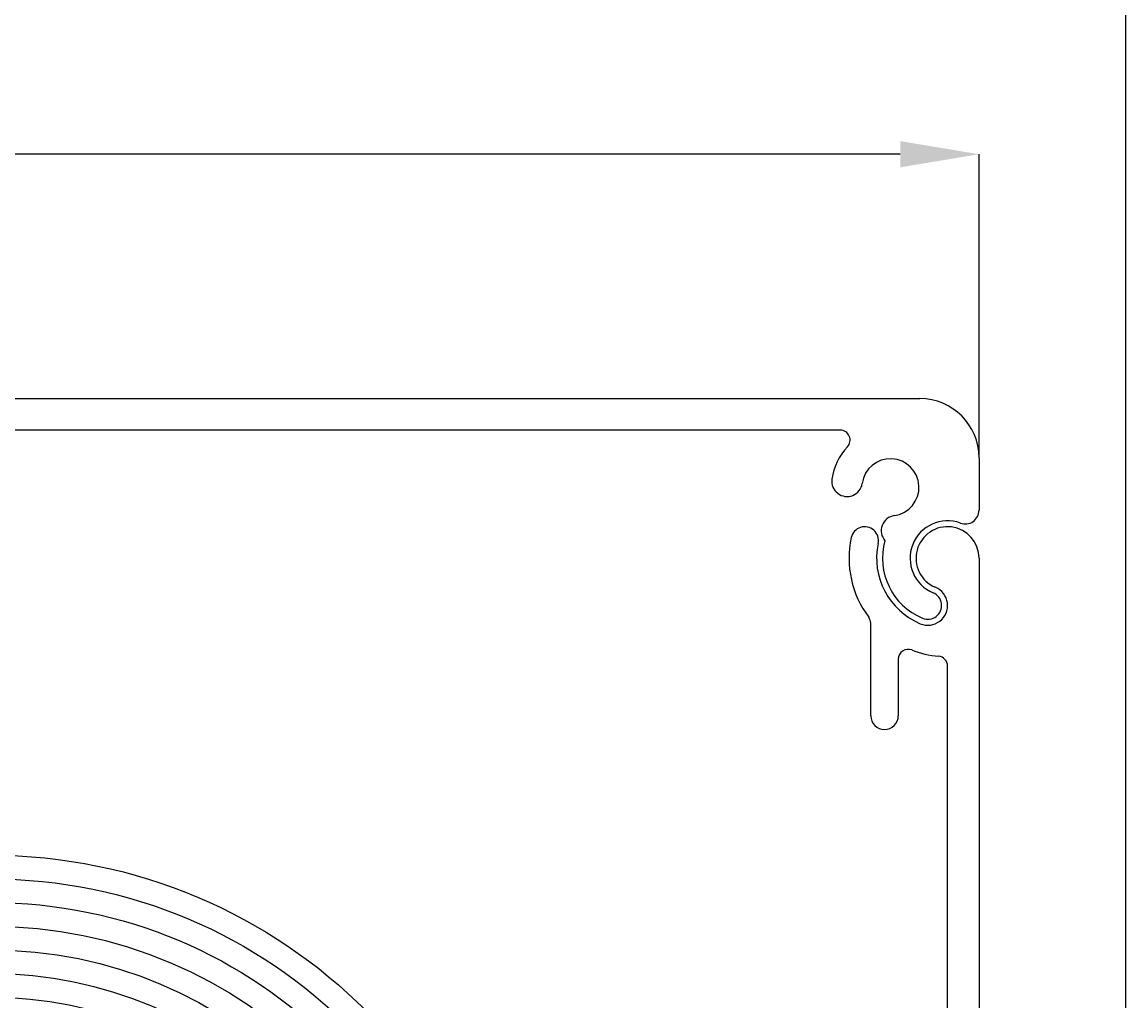
# Model space of a CAD drawing. Extents: x -5 to 2115, y -604 to -5.
# Drawn here: x 784 to 840, y -406 to -357 of the extents above; entities that cross this region are included whole.
import ezdxf

# ---------------------------------------------------------------- set-up
doc = ezdxf.new("R2010")
doc.units = 0
doc.header["$PDSIZE"] = -1
doc.layers.get('0').update_dxf_attribs({"linetype": 'CONTINUOUS'})
doc.layers.get('DEFPOINTS').update_dxf_attribs({"linetype": 'CONTINUOUS'})
for name, color, linetype in [('A3_SHEET', 6, 'CONTINUOUS'), ('GENERAL', 7, 'CONTINUOUS'), ('SPECIFY', 1, 'CONTINUOUS')]:
    doc.layers.add(name, color=color, linetype=linetype)
doc.styles.add('SLDTEXTSTYLE0', font='TXT', dxfattribs={"width": 0.605})
doc.dimstyles.get("Standard").update_dxf_attribs({"dimtxt": 0.18, "dimasz": 0.18, "dimexe": 0.18, "dimexo": 0.0625, "dimgap": 0.09, "dimtad": 0, "dimtih": 1, "dimtoh": 1, "dimzin": 0, "dimcen": 0.09, "dimazin": 3, "dimtfac": 1, "dimtofl": 0, "dimtmove": 0, "dimatfit": 3})

# ---------------------------------------------------------------- blocks, each defined once
blk = doc.blocks.new('*U640')
at = {"layer": 'SPECIFY', "color": 0, "style": 'SLDTEXTSTYLE0', "width": 0.605}
blk.add_text('Width Measurement', height=3.5, dxfattribs=at).set_placement((612.707, -365.146))
blk = doc.blocks.new('*D149')
at = {"layer": 'DEFPOINTS', "color": 0}
for p in [(427.46, -363.396), (427.46, -378.805), (832.54, -378.805)]:
    blk.add_point(p, dxfattribs=at)
at = {"layer": 'SPECIFY', "color": 0}
for p, q in [((427.46, -378.743), (427.46, -363.396)), ((431.46, -363.396), (611.832, -363.396)), ((828.54, -363.396), (648.168, -363.396)), ((832.54, -378.743), (832.54, -363.396))]:
    blk.add_line(p, q, dxfattribs=at)
for points in [[(431.46, -362.729), (431.46, -364.062), (427.46, -363.396)], [(828.54, -362.729), (828.54, -364.062), (832.54, -363.396)]]:
    blk.add_solid(points, dxfattribs=at)
blk.add_blockref('*U640', (0, 0))
blk = doc.blocks.new('HOUSING-100')
at = {"layer": 'GENERAL', "linetype": 'CONTINUOUS'}
for p, q in [((0, 8.1), (0, 97)), ((1.6, 92.884), (1.6, 13.577)), ((4.1, 13.223), (4.1, 16.1)), ((5.5, 16.1), (5.5, 11.4)), ((0, 3), (0, 5.661)), ((7.046, 1.6), (95, 1.6)), ((95, 0), (3, 0))]:
    blk.add_line(p, q, dxfattribs=at)
for centre, radius, start, end in [((4.8, 16.1), 0.7, 0, 180), ((2.1, 13.577), 0.5, 180, 264.7841), ((1.6, 8.1), 5, 68.6763, 84.7841), ((3.6, 13.223), 0.5, 248.6763, 0), ((2.6, 10.5), 1, 67.3801, 247.3801), ((1.6, 8.1), 3.6, 347.9185, 67.3801), ((6, 11.4), 0.5, 180, 216.8699), ((2.6, 10.5), 0.7, 67.3801, 247.3801), ((1.6, 8.1), 3.3, 344.3795, 67.3801), ((1.6, 8.1), 5, 347.9185, 36.8699), ((1.6, 8.1), 1.6, 180, 67.3801), ((1.6, 8.1), 1.9, 249.7478, 67.3801), ((5.805, 7.2), 0.7, 167.9185, 347.9185), ((4.194, 6.703), 0.774, 277.9106, 41.0192), ((0.7, 5.661), 0.7, 69.7478, 180), ((4.5, 4.5), 1.45, 97.9106, 352.0894), ((6.703, 4.194), 0.774, 352.0894, 172.0894), ((4.5, 4.5), 2.999, 316.6886, 352.0894), ((3, 3), 3, 180, 270), ((7.046, 2.1), 0.5, 136.6886, 270)]:
    blk.add_arc(centre, radius, start, end, dxfattribs=at)
blk = doc.blocks.new('70')
at = {"layer": 'GENERAL'}
for radius in [27, 25.8, 24.6, 23.4, 22.2, 21, 19.8]:
    blk.add_circle((513.184, 148.237), radius, dxfattribs=at)
at = {"layer": 'GENERAL', "rotation": 180}
blk.add_blockref('HOUSING-100', (563.387, 198.413), dxfattribs=at)

msp = doc.modelspace()

# ---------------------------------------------------------------- linework, layer by layer
at = {"layer": 'A3_SHEET'}
msp.add_line((840, -604), (840, -307), dxfattribs=at)

# ---------------------------------------------------------------- block references
msp.add_blockref('70', (269.153, -574.218))

# ---------------------------------------------------------------- dimensions: what is measured, and where the dimension line sits
at = {"layer": 'SPECIFY'}
dim = msp.add_linear_dim(base=(427.46, -363.396), p1=(832.54, -378.805), p2=(427.46, -378.805), text='Width Measurement', dimstyle='Standard', dxfattribs=at)
dim.commit()
dim.dimension.update_dxf_attribs({"geometry": '*D149', "text_midpoint": (630, -363.396), "dimtype": 128})

doc.saveas('drawing.dxf')
